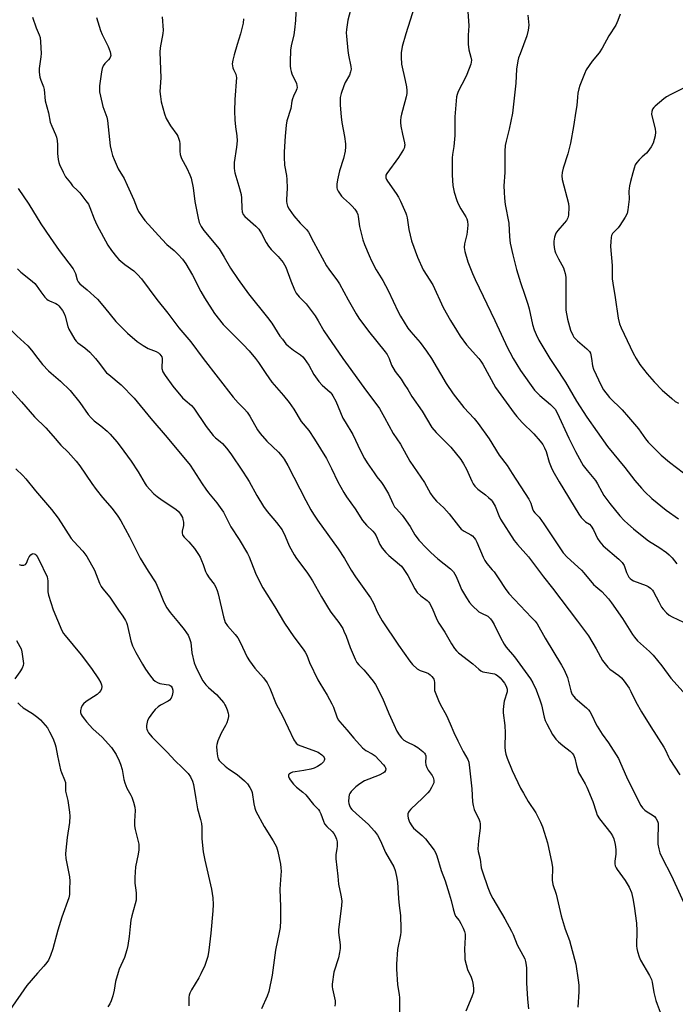
# Model space of a CAD drawing. Units: inches. Extents: x 1219771 to 1225771, y 561455 to 565455.
# Drawn here: x 1221014 to 1221278, y 563740 to 564136 of the extents above; entities that cross this region are included whole.
import ezdxf

# ---------------------------------------------------------------- set-up
doc = ezdxf.new("R2010")
doc.units = ezdxf.units.IN
doc.header["$MEASUREMENT"] = 0
doc.layers.add('Undefined', color=1, linetype='Continuous')

msp = doc.modelspace()

# ---------------------------------------------------------------- linework, layer by layer
at = {"layer": 'Undefined'}
for points, elevation in [([(1221173.27, 564141.74), (1221169.83, 564130.82), (1221168.37, 564125.62), (1221167.94, 564123.09), (1221167.93, 564121.4), (1221168.15, 564118.6), (1221169.58, 564111.94), (1221170.05, 564109.38), (1221170.21, 564107.98), (1221170.18, 564106.68), (1221169.97, 564105.31), (1221169.5, 564103.42), (1221168.04, 564098.39), (1221167.81, 564097.25), (1221167.69, 564095.83), (1221167.7, 564094.97), (1221167.89, 564093.52), (1221168.46, 564090.31), (1221169.28, 564086.81), (1221169.39, 564085.95), (1221169.37, 564085.44), (1221169.24, 564084.97), (1221168.88, 564084.19), (1221166.86, 564080.95), (1221162.17, 564074.51), (1221161.85, 564073.76), (1221161.77, 564073.28), (1221161.79, 564072.8), (1221162.03, 564072.11), (1221162.45, 564071.39), (1221165.9, 564066.49), (1221166.87, 564064.99), (1221167.66, 564063.4), (1221169.83, 564058.54), (1221170.14, 564057.71), (1221170.44, 564056.58), (1221171.09, 564051.88), (1221172.14, 564047.36), (1221174.56, 564040.77), (1221176.83, 564035.73), (1221180.66, 564029.65), (1221184.9, 564020.45), (1221187.8, 564015.24), (1221190.21, 564011.32), (1221191.77, 564008.93), (1221194.3, 564005.5), (1221199.22, 564000)], 530), ([(1221194.8, 564139.79), (1221195.27, 564133.98), (1221194.99, 564130.16), (1221194.99, 564126.62), (1221195.16, 564124.28), (1221196.08, 564121.36), (1221196.27, 564120.12), (1221196.19, 564119.37), (1221195.96, 564118.54), (1221194.38, 564114.41), (1221193.8, 564113.12), (1221190.94, 564107.46), (1221190.51, 564106.37), (1221190.29, 564105.37), (1221189.58, 564097.27), (1221189.57, 564089.84), (1221189.12, 564085.43), (1221188.59, 564082.16), (1221188.45, 564080.76), (1221188.52, 564073.8), (1221188.79, 564069.6), (1221189.36, 564067), (1221190.34, 564063.56), (1221190.94, 564062.27), (1221192.02, 564060.25), (1221194.01, 564057.03), (1221194.35, 564056.29), (1221194.61, 564055.27), (1221194.76, 564053.64), (1221194.58, 564051.05), (1221194.36, 564049.9), (1221193.43, 564046.17), (1221193.28, 564044.73), (1221193.58, 564043.04), (1221194.83, 564038.9), (1221196.72, 564034.27), (1221197.79, 564031.86), (1221205.68, 564015.34), (1221210.77, 564004.33), (1221211.7, 564002.49), (1221213.1, 564000)], 528), ([(1221218.99, 564138.33), (1221219.33, 564134.28), (1221219.08, 564132.26), (1221218.61, 564129.98), (1221215.83, 564122.71), (1221215.25, 564121.04), (1221214.96, 564119.93), (1221214.46, 564116.58), (1221214.09, 564110.82), (1221212.78, 564098.77), (1221211.41, 564092.33), (1221210.19, 564087.47), (1221209.86, 564085.79), (1221209.75, 564083.54), (1221209.7, 564074.93), (1221209.33, 564069.56), (1221209.37, 564066.92), (1221209.56, 564064.62), (1221209.89, 564062.04), (1221211.25, 564054.43), (1221211.54, 564048.96), (1221211.81, 564046.4), (1221212.87, 564041.78), (1221214.36, 564035.76), (1221215.95, 564030.62), (1221217.8, 564025.53), (1221218.94, 564021.89), (1221219.44, 564019.94), (1221220.83, 564013.61), (1221221.48, 564011.55), (1221222.28, 564009.7), (1221223.44, 564007.35), (1221226.17, 564002.63), (1221227.83, 564000)], 526), ([(1221256.14, 564138.63), (1221255.25, 564136.17), (1221254.36, 564134.18), (1221251.63, 564129.89), (1221248.96, 564125.03), (1221247.66, 564123.07), (1221244.93, 564119.8), (1221242.51, 564116.27), (1221241.75, 564114.67), (1221239.89, 564109.95), (1221239.44, 564108.55), (1221239.11, 564106.88), (1221238.9, 564105.29), (1221238.66, 564101.93), (1221238.33, 564099.57), (1221237.38, 564093.4), (1221236.1, 564086.77), (1221235.03, 564082.46), (1221233.17, 564076.61), (1221232.74, 564074.9), (1221232.65, 564073.49), (1221232.83, 564072.06), (1221235.37, 564062.36), (1221235.47, 564060.9), (1221235.35, 564057.69), (1221235.13, 564056.58), (1221234.56, 564055.58), (1221233.64, 564054.43), (1221231.08, 564051.59), (1221230.28, 564050.41), (1221229.74, 564048.85), (1221229.39, 564047.22), (1221229.39, 564046.11), (1221229.57, 564044.72), (1221229.85, 564043.34), (1221230.13, 564042.53), (1221231.28, 564040.17), (1221233.26, 564036.56), (1221233.66, 564035.5), (1221233.98, 564034.16), (1221234.22, 564032.8), (1221234.3, 564031.64), (1221234.25, 564021.12), (1221234.31, 564019.41), (1221234.88, 564015.83), (1221236.18, 564011.45), (1221237.1, 564009.31), (1221237.54, 564008.56), (1221237.99, 564008), (1221238.99, 564007.04), (1221242.78, 564003.92), (1221243.86, 564002.77), (1221244.19, 564002.09), (1221244.39, 564001.46), (1221244.62, 564000)], 524), ([(1221019.52, 564137.45), (1221020.98, 564133.21), (1221022.2, 564130.32), (1221022.55, 564129.21), (1221022.76, 564127.5), (1221022.99, 564122.88), (1221022.87, 564121.48), (1221022.19, 564116.83), (1221022.24, 564115.37), (1221022.48, 564113.32), (1221022.83, 564112.03), (1221023.92, 564109.4), (1221024.25, 564108.33), (1221024.59, 564103.81), (1221025.97, 564098.88), (1221026.69, 564095.22), (1221027.27, 564093.57), (1221028.82, 564090.16), (1221029.19, 564089.1), (1221029.43, 564087.72), (1221029.61, 564086.03), (1221029.53, 564082.5), (1221029.86, 564080.15), (1221030.12, 564078.99), (1221030.4, 564078.17), (1221031.87, 564074.98), (1221032.86, 564073.21), (1221034.75, 564070.67), (1221035.68, 564069.58), (1221037.79, 564067.56), (1221038.57, 564066.71), (1221041.04, 564063.53), (1221042.03, 564062.13), (1221042.64, 564060.83), (1221044.34, 564056.2), (1221045.36, 564053.85), (1221049.85, 564045.66), (1221051.34, 564043.48), (1221053.29, 564040.93), (1221054.26, 564039.86), (1221056.72, 564037.86), (1221060.25, 564035.27), (1221061.75, 564033.83), (1221063.36, 564032.08), (1221069.55, 564023.68), (1221073.97, 564018.17), (1221078.46, 564012.28), (1221083.24, 564006.68), (1221088.25, 564000)], 542), ([(1221045.33, 564137.36), (1221046.85, 564132.06), (1221047.51, 564130.43), (1221049.99, 564125.66), (1221050.77, 564123.45), (1221051.02, 564122.08), (1221050.94, 564121.59), (1221050.63, 564120.94), (1221050.17, 564120.34), (1221048.58, 564118.79), (1221048.02, 564117.86), (1221047.62, 564116.83), (1221047.33, 564115.39), (1221046.55, 564109.84), (1221046.45, 564108.46), (1221046.51, 564107.37), (1221046.83, 564105.68), (1221047.81, 564101.48), (1221049.43, 564097.13), (1221049.78, 564095.87), (1221050.84, 564085.58), (1221051.15, 564083.91), (1221051.73, 564081.77), (1221052.37, 564080.15), (1221054.07, 564076.41), (1221056.36, 564072.46), (1221057.69, 564069.86), (1221060.28, 564063.85), (1221061.6, 564060.42), (1221062.21, 564059.2), (1221063.67, 564056.98), (1221064.73, 564055.58), (1221071.68, 564047.96), (1221073.65, 564045.95), (1221076.54, 564043.44), (1221078.23, 564041.87), (1221079.98, 564040), (1221081.28, 564038.15), (1221083.88, 564033.6), (1221087.34, 564026.91), (1221088.72, 564024.41), (1221092.74, 564018.11), (1221096.33, 564013.71), (1221104.4, 564005.64), (1221106.76, 564003.09), (1221109.32, 564000)], 540), ([(1221281.42, 564108.75), (1221276.49, 564106.36), (1221274.86, 564105.39), (1221273.74, 564104.54), (1221270.3, 564101.66), (1221269.67, 564101.05), (1221269.18, 564100.38), (1221268.84, 564099.43), (1221268.8, 564098.36), (1221269.02, 564097.19), (1221270.17, 564092.54), (1221270.37, 564091.09), (1221270.17, 564089.64), (1221269.41, 564086.77), (1221268.68, 564085.21), (1221267.32, 564083.3), (1221266.73, 564082.67), (1221265.04, 564081.25), (1221263.77, 564080.01), (1221262.8, 564078.92), (1221262.23, 564077.96), (1221261.75, 564076.68), (1221261.19, 564074.79), (1221260.24, 564071.22), (1221259.89, 564069.49), (1221259.64, 564067.43), (1221259.73, 564064.2), (1221259.69, 564063.02), (1221259.29, 564059.81), (1221258.96, 564058.4), (1221258.18, 564056.9), (1221256.01, 564053.53), (1221255.28, 564052.63), (1221253.06, 564050.29), (1221252.67, 564049.57), (1221252.47, 564048.77), (1221252.33, 564047.08), (1221252.28, 564045.08), (1221252.89, 564037.46), (1221252.86, 564033.46), (1221252.93, 564032.04), (1221253.16, 564030.31), (1221254.17, 564024.49), (1221255.33, 564016.24), (1221255.89, 564013.92), (1221256.48, 564012.33), (1221261.37, 564002.1), (1221262.52, 564000)], 522), ([(1221013.75, 564068.48), (1221018.06, 564062.17), (1221022.91, 564054.2), (1221026.59, 564048.75), (1221030.31, 564043.47), (1221035.95, 564036.05), (1221036.84, 564034.21), (1221037.52, 564031.67), (1221037.94, 564030.84), (1221038.64, 564030.06), (1221041.53, 564027.65), (1221045.7, 564023.89), (1221048.56, 564020.51), (1221053.07, 564014.82), (1221057.78, 564010.12), (1221061.71, 564006.77), (1221064.06, 564005.17), (1221066.03, 564004.03), (1221069.26, 564002.8), (1221070.27, 564002.24), (1221070.79, 564001.78), (1221071.25, 564001.19), (1221071.55, 564000.62), (1221071.72, 564000)], 544), ([(1221013.46, 564036.1), (1221014.81, 564034.72), (1221019.37, 564031.13), (1221020.47, 564030.16), (1221021.02, 564029.49), (1221022.83, 564026.78), (1221024.54, 564024.7), (1221025.35, 564023.84), (1221025.81, 564023.49), (1221026.31, 564023.22), (1221028.94, 564022.18), (1221029.59, 564021.73), (1221030.17, 564021.15), (1221031.54, 564019.3), (1221032.28, 564018.08), (1221032.67, 564017.03), (1221033.79, 564012.88), (1221034.17, 564011.76), (1221035.02, 564010.19), (1221036.61, 564007.66), (1221037.12, 564007), (1221037.79, 564006.32), (1221040.6, 564004.22), (1221042.63, 564002.5), (1221044.84, 564000)], 546), ([(1221000, 564028.16), (1221005.23, 564020.41), (1221005.85, 564019.19), (1221007.09, 564016.08), (1221008.08, 564014.31), (1221008.85, 564013.44), (1221013.21, 564009.15), (1221017.6, 564005.12), (1221019.09, 564003.33), (1221021.66, 564000)], 548), ([(1221021.66, 564000), (1221023.51, 563997.58), (1221025.94, 563995.03), (1221027, 563994.03), (1221030.73, 563990.84), (1221034.66, 563987.1), (1221038.57, 563982.18), (1221041.97, 563977.39), (1221043.1, 563976.04), (1221044.39, 563974.83), (1221046.99, 563972.87), (1221049.57, 563970.68), (1221050.78, 563969.44), (1221053.51, 563966.4), (1221054.86, 563964.68), (1221059.23, 563958.63), (1221062, 563954.29), (1221064.83, 563949.55), (1221065.48, 563948.67), (1221066.8, 563947.17), (1221068.38, 563945.51), (1221069.67, 563944.4), (1221071.72, 563942.86), (1221077.17, 563939.26), (1221078.26, 563938.31), (1221079.14, 563937.27), (1221079.88, 563935.89), (1221080.11, 563935.13), (1221080.28, 563934.04), (1221080.27, 563932.73), (1221079.73, 563930.43), (1221079.72, 563929.64), (1221079.85, 563929.14), (1221080.09, 563928.68), (1221080.59, 563928.03), (1221082.42, 563926.09), (1221084.69, 563923.45), (1221086.41, 563921.01), (1221087, 563919.99), (1221087.6, 563918.66), (1221088.24, 563917.03), (1221089.24, 563914.12), (1221089.69, 563913.1), (1221090.62, 563911.67), (1221092.62, 563909.08), (1221093.21, 563908.08), (1221093.85, 563906.49), (1221094.3, 563905.12), (1221096.39, 563895.88), (1221096.76, 563894.54), (1221097.14, 563893.66), (1221098.07, 563892.25), (1221101.08, 563888.79), (1221102.13, 563887.4), (1221103.07, 563885.66), (1221106, 563879.64), (1221106.86, 563878.14), (1221109.09, 563875.17), (1221112.48, 563871.35), (1221113.98, 563869.27), (1221115.04, 563867.17), (1221117.65, 563860.68), (1221120.23, 563856.05), (1221124.77, 563846.34), (1221125.71, 563845.06), (1221126.52, 563844.38), (1221127.58, 563843.9), (1221132.34, 563842.23), (1221134.52, 563841.34), (1221135.99, 563840.34), (1221136.6, 563839.74), (1221136.9, 563839.3), (1221137.03, 563838.88), (1221137.05, 563838.45), (1221136.93, 563838.01), (1221136.68, 563837.56), (1221135.77, 563836.57), (1221134.28, 563835.63), (1221132.95, 563835), (1221131.57, 563834.58), (1221128.71, 563834.01), (1221125.25, 563833.53), (1221124.15, 563833.27), (1221123.45, 563832.96), (1221122.88, 563832.54), (1221122.66, 563832.21), (1221122.59, 563831.64), (1221122.81, 563830.96), (1221123.2, 563830.28), (1221124.6, 563828.54), (1221125.8, 563827.33), (1221128.3, 563825.29), (1221129.52, 563824.17), (1221132.71, 563820.37), (1221134.62, 563818.26), (1221135.08, 563817.58), (1221135.59, 563816.57), (1221136.63, 563813.59), (1221137.14, 563812.55), (1221138.04, 563811.39), (1221140.13, 563809.42), (1221140.89, 563808.58), (1221141.44, 563807.64), (1221141.97, 563806.37), (1221142.19, 563805.28), (1221142.2, 563803.54), (1221142.07, 563802.39), (1221141.61, 563800.14), (1221141.61, 563798.41), (1221142.41, 563791.44), (1221142.67, 563788.22), (1221143.67, 563783.83), (1221144.02, 563781.55), (1221143.9, 563779.51), (1221142.76, 563769.93), (1221142.79, 563768.77), (1221143.35, 563763.81), (1221143.42, 563762.36), (1221143.19, 563760.69), (1221142.71, 563758.49), (1221140.91, 563752.82), (1221140.19, 563747.98), (1221140.15, 563746.84), (1221140.25, 563745.99), (1221141.34, 563741.17), (1221141.4, 563740.1), (1221141.31, 563739.06)], 548), ([(1221044.84, 564000), (1221046.51, 563997.98), (1221048.34, 563995.42), (1221049.37, 563994.2), (1221050.2, 563993.46), (1221055.26, 563989.39), (1221060.51, 563983.94), (1221067.11, 563975.75), (1221073.79, 563968.17), (1221083.05, 563957), (1221087.78, 563949.5), (1221089.27, 563947.3), (1221090.33, 563945.9), (1221093.69, 563941.87), (1221096.44, 563938.01), (1221099.34, 563932.11), (1221102.78, 563927.06), (1221106.09, 563921.37), (1221106.7, 563920.04), (1221109.35, 563913.56), (1221111.2, 563909.66), (1221112.32, 563907.6), (1221117.13, 563899.88), (1221120.97, 563893.41), (1221124.79, 563887.87), (1221128.48, 563882.93), (1221129.3, 563881.72), (1221129.93, 563880.46), (1221131.09, 563877.5), (1221134.45, 563870.47), (1221135.19, 563869.17), (1221138.22, 563864.37), (1221140.11, 563860.83), (1221140.69, 563859.51), (1221142.04, 563855.69), (1221142.65, 563854.48), (1221143.29, 563853.62), (1221146.09, 563850.44), (1221148.94, 563846.98), (1221152.42, 563843.15), (1221153.03, 563842.56), (1221153.71, 563842.05), (1221156.35, 563840.78), (1221157.55, 563839.95), (1221160.87, 563836.24), (1221161.38, 563835.56), (1221161.63, 563835.09), (1221161.74, 563834.63), (1221161.63, 563833.94), (1221161.3, 563833.34), (1221160.91, 563833), (1221159.12, 563832.14), (1221153.21, 563829.85), (1221151.32, 563828.65), (1221149.75, 563827.4), (1221147.88, 563825.58), (1221147.23, 563824.68), (1221147.03, 563824.15), (1221146.86, 563823.3), (1221146.73, 563821.56), (1221146.85, 563820.73), (1221147.12, 563819.97), (1221147.61, 563819.01), (1221148.09, 563818.34), (1221149.95, 563816.53), (1221154.65, 563812.42), (1221157.25, 563809.52), (1221158.46, 563807.91), (1221159.68, 563805.74), (1221161.65, 563800.96), (1221165.04, 563795.14), (1221165.5, 563793.78), (1221166.08, 563791.26), (1221166.49, 563789), (1221166.85, 563782.47), (1221167.12, 563779.66), (1221167.65, 563775.55), (1221167.82, 563770.35), (1221167.81, 563768.9), (1221167.69, 563767.79), (1221166.48, 563761.89), (1221166.05, 563755.97), (1221166.12, 563753.94), (1221166.52, 563747.86), (1221167.18, 563743.69), (1221167.28, 563742.54), (1221167.25, 563735.78)], 546), ([(1221071.72, 564000), (1221071.74, 563999.04), (1221071.54, 563996.69), (1221071.6, 563995.89), (1221072.01, 563994.64), (1221072.93, 563993.16), (1221076.04, 563988.89), (1221079.96, 563984.18), (1221080.95, 563983.14), (1221083.48, 563981.01), (1221084.47, 563979.96), (1221089.41, 563972.62), (1221092.26, 563969.01), (1221093.23, 563967.96), (1221095.1, 563966.51), (1221095.96, 563965.73), (1221097.64, 563963.79), (1221099.43, 563961.53), (1221104.11, 563954.65), (1221105.86, 563951.92), (1221106.76, 563950.41), (1221109.78, 563944.8), (1221112.53, 563940.41), (1221114.04, 563938.36), (1221117.83, 563933.93), (1221119.98, 563930.99), (1221121.25, 563928.46), (1221122.85, 563924.49), (1221124.86, 563920.88), (1221125.86, 563919.41), (1221129.97, 563913.92), (1221131.11, 563912.28), (1221132.3, 563910.37), (1221135.87, 563903.94), (1221138.65, 563899.23), (1221139.64, 563897.8), (1221142.81, 563893.61), (1221144.42, 563891.22), (1221144.94, 563890.2), (1221145.8, 563888.09), (1221147.36, 563883.51), (1221149.45, 563878.88), (1221150.13, 563877.56), (1221150.91, 563876.54), (1221152.98, 563874.51), (1221153.75, 563873.65), (1221156.64, 563870.05), (1221157.61, 563868.62), (1221160.45, 563863.17), (1221163.03, 563856.92), (1221164.95, 563852.52), (1221166.26, 563849.85), (1221167.15, 563848.31), (1221168.04, 563847.23), (1221169.07, 563846.28), (1221170.26, 563845.58), (1221173.36, 563844.08), (1221174.65, 563843.32), (1221176.73, 563841.65), (1221177.33, 563841.03), (1221177.62, 563840.58), (1221177.89, 563839.87), (1221177.96, 563839.37), (1221177.79, 563837.41), (1221177.95, 563836.34), (1221178.35, 563835.26), (1221178.85, 563834.2), (1221180.44, 563831.93), (1221180.83, 563831.23), (1221181.08, 563830.13), (1221181.05, 563829.01), (1221180.77, 563828.22), (1221180.23, 563827.21), (1221179.45, 563825.98), (1221178.74, 563825.07), (1221176.51, 563822.81), (1221171.87, 563818.48), (1221171.14, 563817.66), (1221170.89, 563817.22), (1221170.69, 563816.52), (1221170.69, 563815.68), (1221170.83, 563814.82), (1221171.31, 563813.13), (1221172.19, 563811.69), (1221172.96, 563810.84), (1221176.44, 563807.87), (1221177.82, 563806.47), (1221181.2, 563801.97), (1221181.78, 563800.96), (1221182.38, 563799.63), (1221184.12, 563793.66), (1221185.67, 563789.61), (1221187.34, 563784.37), (1221188.14, 563781.58), (1221188.87, 563778.27), (1221189.42, 563776.39), (1221189.9, 563775.38), (1221191.28, 563773.54), (1221192.04, 563772.31), (1221192.99, 563770.46), (1221193.45, 563769.19), (1221193.67, 563768.06), (1221193.78, 563766.93), (1221193.52, 563762.1), (1221193.54, 563759.24), (1221193.66, 563757.81), (1221194.11, 563755.82), (1221194.66, 563753.85), (1221196.14, 563750.78), (1221196.6, 563749.56), (1221196.84, 563748.4), (1221197.13, 563746.34), (1221197.15, 563745.51), (1221197.06, 563744.75), (1221196.44, 563742.83), (1221193.97, 563737.1)], 544), ([(1221088.25, 564000), (1221100.35, 563984.36), (1221102.29, 563982.12), (1221104.88, 563979.56), (1221105.91, 563978.33), (1221107, 563976.69), (1221110.11, 563971.23), (1221111.15, 563969.79), (1221113.86, 563966.63), (1221118.52, 563962.25), (1221120.03, 563960.54), (1221120.9, 563959.42), (1221122.31, 563956.93), (1221129.64, 563942.73), (1221131.61, 563939.06), (1221132.64, 563937.32), (1221134.27, 563934.9), (1221142.62, 563923.31), (1221145.11, 563919.39), (1221147.85, 563914.69), (1221149.57, 563911.98), (1221155.64, 563903.58), (1221156.88, 563901.4), (1221158.28, 563897.97), (1221160.32, 563894.3), (1221166.91, 563884.54), (1221171.43, 563878.02), (1221172.52, 563876.66), (1221174.42, 563875.01), (1221175.59, 563874.31), (1221178, 563873.54), (1221178.98, 563873.08), (1221179.66, 563872.55), (1221180.26, 563871.93), (1221180.79, 563871.26), (1221181.06, 563870.77), (1221181.21, 563870.29), (1221181.32, 563869.52), (1221181.32, 563867.07), (1221181.42, 563866.26), (1221181.86, 563864.91), (1221182.93, 563862.26), (1221183.67, 563860.7), (1221186.27, 563856.1), (1221187.73, 563852.87), (1221189.21, 563849.3), (1221190.78, 563845.93), (1221192.99, 563841.62), (1221194.79, 563838.48), (1221195.22, 563837.36), (1221195.54, 563835.08), (1221196.35, 563826.59), (1221196.72, 563821.37), (1221196.9, 563819.89), (1221197.41, 563818.32), (1221199.36, 563814.12), (1221199.61, 563813.31), (1221199.75, 563812.46), (1221199.81, 563811.61), (1221199.77, 563810.75), (1221199.06, 563805.62), (1221198.8, 563802.47), (1221198.95, 563801.35), (1221199.73, 563798.29), (1221200.23, 563794.83), (1221200.68, 563793.17), (1221202.87, 563786.86), (1221203.96, 563784.2), (1221204.92, 563782.38), (1221209.65, 563774.19), (1221212.42, 563769.25), (1221213, 563768.01), (1221214.66, 563763.73), (1221217, 563759.68), (1221217.74, 563758.12), (1221218.08, 563757.01), (1221218.32, 563755.54), (1221218.43, 563754.34), (1221218.43, 563748.35), (1221218.5, 563746.28), (1221218.79, 563741.92), (1221219.2, 563737.95)], 542), ([(1221109.32, 564000), (1221110.52, 563998.39), (1221113.44, 563993.91), (1221115.93, 563990.39), (1221120.59, 563985.06), (1221122.89, 563982.22), (1221124.7, 563979.61), (1221127.71, 563974.65), (1221130.72, 563970.92), (1221133.09, 563967.47), (1221137.87, 563959.64), (1221139.93, 563955.65), (1221142.51, 563950.28), (1221144.85, 563945.97), (1221145.93, 563944.31), (1221149.5, 563939.36), (1221152.38, 563934.77), (1221153.95, 563932.83), (1221156.51, 563930.47), (1221157.28, 563929.62), (1221157.93, 563928.5), (1221159.43, 563924.98), (1221160.36, 563923.58), (1221161.75, 563921.81), (1221162.94, 563920.65), (1221167.25, 563917.05), (1221168.05, 563916.27), (1221168.75, 563915.42), (1221170.59, 563912.51), (1221173.47, 563907.19), (1221174.4, 563905.76), (1221175.82, 563904.39), (1221178.47, 563902.44), (1221179.09, 563901.84), (1221179.43, 563901.39), (1221180.42, 563899.38), (1221182.27, 563894.8), (1221183.14, 563893.39), (1221185.61, 563889.72), (1221188.17, 563885.04), (1221189.5, 563883.11), (1221190.25, 563882.21), (1221191.06, 563881.42), (1221196.79, 563876.98), (1221199.2, 563874.77), (1221200.08, 563874.11), (1221200.83, 563873.77), (1221201.65, 563873.56), (1221205.53, 563872.9), (1221206.04, 563872.72), (1221206.73, 563872.29), (1221207.78, 563871.37), (1221208.55, 563870.53), (1221209.55, 563869.18), (1221210.23, 563868.01), (1221210.58, 563866.76), (1221210.58, 563865.72), (1221209.47, 563861.89), (1221209.11, 563859.87), (1221208.97, 563858.42), (1221209.04, 563857.27), (1221209.69, 563852.07), (1221209.81, 563849.12), (1221209.77, 563843.35), (1221209.9, 563841.94), (1221210.16, 563840.57), (1221210.69, 563838.91), (1221212.62, 563833.95), (1221216.07, 563826.92), (1221217.17, 563824.82), (1221219.08, 563821.54), (1221222.15, 563816.94), (1221224.02, 563813.26), (1221224.81, 563811.35), (1221226.82, 563804.9), (1221228.67, 563796.66), (1221228.86, 563794.92), (1221228.82, 563789.8), (1221229.04, 563788.06), (1221230.32, 563784.22), (1221232.44, 563775.46), (1221234.05, 563770.13), (1221235.75, 563765.49), (1221238.29, 563756.03), (1221239.29, 563749.61), (1221239.52, 563747.58), (1221239.49, 563744.84), (1221239.16, 563738.72)], 540), ([(1221128.95, 564000), (1221130.77, 563997.33), (1221132.86, 563993.54), (1221134.84, 563990.68), (1221136.2, 563989.21), (1221139.39, 563986.42), (1221140.06, 563985.63), (1221140.51, 563984.98), (1221141.61, 563982.81), (1221144.46, 563975.96), (1221145.36, 563974.42), (1221148.54, 563969.41), (1221151.62, 563962.75), (1221153.22, 563959.72), (1221154.25, 563958), (1221157.05, 563953.92), (1221158.23, 563952.26), (1221160.01, 563949.99), (1221160.8, 563948.81), (1221162.82, 563945.39), (1221164.64, 563941.52), (1221165.33, 563940.28), (1221166.06, 563939.38), (1221168.39, 563936.86), (1221169.1, 563935.96), (1221171.54, 563932.25), (1221173.49, 563928.89), (1221174.37, 563927.69), (1221175.14, 563926.79), (1221178.2, 563923.52), (1221179.92, 563921.87), (1221182.79, 563919.3), (1221187.88, 563915.23), (1221189.05, 563914.04), (1221190.13, 563912.22), (1221191.69, 563908.28), (1221192.3, 563906.98), (1221194.27, 563903.52), (1221195.44, 563901.68), (1221196.51, 563900.43), (1221199.3, 563897.97), (1221200.25, 563897.34), (1221202.81, 563896.11), (1221203.39, 563895.68), (1221203.92, 563895.12), (1221204.55, 563894.22), (1221205.39, 563892.78), (1221207.96, 563887.53), (1221209.45, 563884.87), (1221210.3, 563883.74), (1221213.62, 563879.82), (1221220, 563870.93), (1221220.93, 563869.32), (1221222.28, 563866.54), (1221223.86, 563862.43), (1221224.49, 563860.46), (1221225.5, 563855.52), (1221225.94, 563854.15), (1221226.55, 563852.84), (1221228.95, 563848.51), (1221230.26, 563846.65), (1221231.27, 563845.6), (1221233.02, 563844.03), (1221236.03, 563841.8), (1221236.81, 563841.02), (1221237.29, 563840.34), (1221237.84, 563839), (1221238.54, 563836.03), (1221239.41, 563833.26), (1221240.13, 563831.82), (1221242.1, 563828.63), (1221242.75, 563827.3), (1221245.14, 563821.52), (1221246.44, 563817.3), (1221246.94, 563816.02), (1221247.86, 563814.52), (1221250.41, 563811.33), (1221252.39, 563808.7), (1221253.01, 563807.71), (1221253.58, 563806.42), (1221254.16, 563804.22), (1221254.43, 563802.25), (1221254.41, 563800.28), (1221254.02, 563797.45), (1221254.05, 563796.38), (1221254.19, 563795.6), (1221254.52, 563794.84), (1221254.96, 563794.12), (1221258.11, 563789.64), (1221259.75, 563786.99), (1221260.67, 563784.8), (1221261.22, 563782.51), (1221261.81, 563779.35), (1221262.72, 563772.49), (1221262.82, 563769.43), (1221262.75, 563763.4), (1221262.82, 563762.27), (1221263.06, 563761.15), (1221263.78, 563758.96), (1221264.34, 563757.62), (1221268, 563751.42), (1221268.76, 563749.82), (1221269.04, 563748.69), (1221269.69, 563744.61), (1221270.54, 563741.3), (1221270.98, 563739.94), (1221272.66, 563735.59)], 538), ([(1221144.5, 564000), (1221146.58, 563997), (1221152.91, 563988.26), (1221159.2, 563979.82), (1221161.26, 563976.24), (1221164.7, 563969.75), (1221167.7, 563965.44), (1221171.48, 563958.63), (1221177.35, 563950.07), (1221179.83, 563945.58), (1221180.66, 563944.3), (1221182.14, 563942.56), (1221185.09, 563939.76), (1221187.32, 563937.41), (1221191.08, 563932.55), (1221192.18, 563931.27), (1221193.29, 563930.42), (1221196.07, 563928.96), (1221196.68, 563928.48), (1221197.4, 563927.73), (1221197.87, 563927.03), (1221198.39, 563925.97), (1221200.94, 563919.93), (1221201.59, 563918.63), (1221202.49, 563917.34), (1221204.65, 563914.9), (1221205.36, 563913.99), (1221207.31, 563911.16), (1221209.8, 563907.28), (1221211.35, 563905.36), (1221220.47, 563895.65), (1221221.86, 563894.12), (1221222.67, 563893.1), (1221226, 563887.38), (1221232.57, 563876.39), (1221233.56, 563874.6), (1221234.94, 563871.47), (1221235.4, 563869.84), (1221236.22, 563866.14), (1221236.5, 563865.35), (1221236.88, 563864.63), (1221237.5, 563863.75), (1221238.06, 563863.15), (1221242.55, 563859.22), (1221243.36, 563858.41), (1221243.87, 563857.74), (1221244.85, 563856.02), (1221246.3, 563852.82), (1221246.85, 563851.8), (1221248.92, 563848.69), (1221251.42, 563845.18), (1221255.41, 563838.78), (1221256.29, 563837.02), (1221258.71, 563831.48), (1221263.5, 563821.69), (1221264.5, 563819.88), (1221265.17, 563818.91), (1221266.01, 563818.09), (1221266.98, 563817.39), (1221269.01, 563816.11), (1221269.91, 563815.41), (1221270.45, 563814.77), (1221271.12, 563813.53), (1221271.39, 563812.73), (1221271.48, 563811.88), (1221271.32, 563806.65), (1221271.36, 563804.34), (1221271.69, 563802.41), (1221272.13, 563800.83), (1221272.86, 563799.12), (1221276.78, 563791.64), (1221283.75, 563776.33)], 536), ([(1221163.19, 564000), (1221164.13, 563997.28), (1221165.48, 563994.67), (1221167.9, 563991.6), (1221169.23, 563989.67), (1221170.66, 563987.44), (1221172.28, 563984.64), (1221176.42, 563978.72), (1221180.36, 563972.17), (1221182.02, 563970.14), (1221185.18, 563967.13), (1221187.94, 563964.3), (1221191.95, 563959.24), (1221193.03, 563957.59), (1221194.3, 563955.4), (1221196.38, 563950.54), (1221196.94, 563949.52), (1221197.62, 563948.56), (1221198.86, 563947.33), (1221201.89, 563945.08), (1221203.17, 563944.02), (1221204.15, 563943.09), (1221204.67, 563942.44), (1221205.79, 563940.47), (1221207.23, 563936.7), (1221207.93, 563935.24), (1221213.47, 563926.59), (1221214.75, 563925.04), (1221219.22, 563920.11), (1221225.27, 563912.02), (1221228.92, 563907.51), (1221239.02, 563894.18), (1221243.34, 563888.21), (1221246.42, 563883.08), (1221249.05, 563878.38), (1221250.07, 563876.93), (1221251.2, 563875.57), (1221252.02, 563874.76), (1221255.66, 563872.24), (1221256.72, 563871.37), (1221257.82, 563870.02), (1221259.81, 563867.11), (1221260.49, 563865.85), (1221262.46, 563861.7), (1221264.69, 563857.58), (1221268.43, 563851.53), (1221273.69, 563843.46), (1221274.41, 563842.18), (1221275.58, 563839.49), (1221276.12, 563838.45), (1221280.2, 563832.26)], 534), ([(1221180.11, 564000), (1221186.12, 563989.96), (1221188.96, 563985.68), (1221193.22, 563980.18), (1221197.35, 563975.75), (1221199.02, 563973.77), (1221203.37, 563967.59), (1221207.42, 563961.04), (1221210.61, 563956.93), (1221212.61, 563953.58), (1221219.34, 563943.27), (1221220.12, 563941.72), (1221220.83, 563939.4), (1221221.28, 563938.52), (1221221.79, 563937.86), (1221223.49, 563936), (1221225.44, 563933.41), (1221233.18, 563921.64), (1221234.74, 563919.91), (1221240.53, 563914.72), (1221241.57, 563913.58), (1221245.47, 563908.9), (1221246.31, 563908.1), (1221248.76, 563906.08), (1221251.45, 563903.19), (1221252.7, 563901.58), (1221257.1, 563895.27), (1221261.14, 563888.76), (1221261.9, 563887.66), (1221263.18, 563886.27), (1221268.02, 563881.89), (1221269.45, 563880.43), (1221272.94, 563876.23), (1221276.53, 563871.26), (1221281.45, 563865.66)], 532), ([(1221199.22, 564000), (1221200.02, 563998.91), (1221200.81, 563997.63), (1221205.97, 563988.32), (1221213.45, 563977.94), (1221214.54, 563976.58), (1221216.67, 563974.24), (1221221.43, 563969.66), (1221223.92, 563966.72), (1221224.99, 563965.31), (1221225.66, 563964.05), (1221226.34, 563962.47), (1221227.56, 563958.24), (1221228.31, 563956.22), (1221229.09, 563954.66), (1221231.52, 563950.29), (1221239.47, 563937.2), (1221240.47, 563935.89), (1221241.61, 563934.7), (1221242.24, 563934.2), (1221243.76, 563933.21), (1221244.49, 563932.49), (1221245.38, 563930.98), (1221247.02, 563927.5), (1221247.99, 563926.07), (1221249.35, 563924.57), (1221255.58, 563919.14), (1221257.01, 563917.73), (1221257.72, 563916.53), (1221258.76, 563913.73), (1221259.24, 563912.68), (1221259.67, 563911.94), (1221260.19, 563911.34), (1221260.79, 563910.86), (1221261.49, 563910.47), (1221266.62, 563908.52), (1221267.41, 563908.13), (1221268.33, 563907.47), (1221269.14, 563906.69), (1221269.62, 563906.01), (1221271.65, 563901.93), (1221272.8, 563899.86), (1221273.5, 563898.98), (1221274.85, 563897.56), (1221275.89, 563896.63), (1221277.07, 563895.88), (1221281.62, 563893.78)], 530), ([(1221213.1, 564000), (1221216.07, 563995.11), (1221221.66, 563987.26), (1221223.85, 563985.01), (1221228.14, 563981.42), (1221229.2, 563980.38), (1221229.93, 563979.51), (1221230.72, 563978.11), (1221235.47, 563967.94), (1221238.11, 563962.5), (1221240.51, 563958.08), (1221241.3, 563956.89), (1221242.84, 563954.89), (1221246.26, 563950.89), (1221247.07, 563949.55), (1221248.72, 563946.21), (1221249.56, 563944.85), (1221252.01, 563941.55), (1221255.99, 563936.59), (1221257.73, 563934.72), (1221259.19, 563933.39), (1221261.56, 563931.38), (1221267.08, 563926.96), (1221267.98, 563926.31), (1221271.67, 563923.96), (1221274.78, 563921.77), (1221275.91, 563920.87), (1221277.05, 563919.62), (1221279, 563917.19)], 528), ([(1221227.83, 564000), (1221229.96, 563996.69), (1221234.19, 563990.48), (1221238.5, 563982.84), (1221242.73, 563976.33), (1221251.08, 563964.56), (1221258.05, 563956.12), (1221262.01, 563950.88), (1221264.67, 563947.68), (1221266.09, 563946.2), (1221268.86, 563943.59), (1221274.64, 563938.87), (1221279.63, 563935.33)], 526), ([(1221244.62, 564000), (1221244.96, 563997.08), (1221245.35, 563995.68), (1221248.5, 563989.08), (1221249.49, 563987.3), (1221251.91, 563984.32), (1221256.95, 563979.27), (1221259.51, 563976.4), (1221263.46, 563971.62), (1221266.33, 563967.67), (1221267.47, 563966.33), (1221272.7, 563961.05), (1221276.03, 563958.24), (1221281.62, 563953.88)], 524), ([(1221262.52, 564000), (1221264.09, 563997.62), (1221267.06, 563993.8), (1221269.83, 563990.62), (1221273.12, 563987.19), (1221276.94, 563983.83), (1221278.33, 563982.69), (1221279.57, 563981.93)], 522), ([(1221011.21, 563986.79), (1221015.11, 563982.57), (1221020.34, 563976.41), (1221024.86, 563972), (1221027.83, 563968.71), (1221030.89, 563965.05), (1221033.92, 563962.22), (1221037.06, 563958.64), (1221038.53, 563956.78), (1221043.44, 563949.57), (1221045.18, 563947.24), (1221047.7, 563943.96), (1221051.57, 563939.49), (1221053.89, 563936.5), (1221055.14, 563934.55), (1221058.56, 563928.13), (1221062.87, 563919.52), (1221066.09, 563914.31), (1221069.12, 563909.6), (1221070.76, 563905.88), (1221072.38, 563901.78), (1221073.6, 563899.48), (1221074.89, 563897.66), (1221078.34, 563893.6), (1221080.52, 563890.87), (1221081.57, 563889.47), (1221082.19, 563888.5), (1221082.77, 563887.2), (1221083.22, 563885.54), (1221083.63, 563881.34), (1221084.59, 563877.35), (1221085.22, 563875.73), (1221087.11, 563871.83), (1221088.13, 563870.09), (1221089.32, 563868.49), (1221090.35, 563867.49), (1221093.67, 563864.61), (1221096.51, 563861.22), (1221097.02, 563860.51), (1221097.41, 563859.75), (1221097.9, 563858.43), (1221098.3, 563857.08), (1221098.41, 563856.27), (1221098.38, 563855.72), (1221098.16, 563854.61), (1221097.75, 563853.24), (1221097.28, 563852.18), (1221095.53, 563849.11), (1221094.19, 563845.89), (1221093.75, 563844.53), (1221093.66, 563843.68), (1221093.77, 563841.91), (1221094.01, 563839.84), (1221094.31, 563838.74), (1221094.72, 563838.06), (1221095.25, 563837.45), (1221097.09, 563835.74), (1221098.41, 563834.73), (1221101.91, 563832.42), (1221104.83, 563829.9), (1221106.08, 563828.65), (1221107.03, 563827.19), (1221107.69, 563825.89), (1221107.97, 563825.08), (1221108.62, 563820.53), (1221109.02, 563818.78), (1221109.4, 563817.66), (1221112.73, 563811.46), (1221116.47, 563805.71), (1221117.15, 563804.47), (1221117.73, 563803.21), (1221118.27, 563801.38), (1221119.31, 563796.23), (1221119.55, 563794.8), (1221119.61, 563793.43), (1221119.56, 563791.78), (1221119.1, 563786.19), (1221119.43, 563779.11), (1221119.4, 563773.63), (1221119.23, 563770.77), (1221118.89, 563768.74), (1221117.41, 563761.65), (1221116.8, 563757.64), (1221116.02, 563751.58), (1221114.65, 563744.99), (1221113.98, 563743.13), (1221111.71, 563738.05)], 550), ([(1221012.78, 563955.59), (1221015.62, 563952.79), (1221016.81, 563951.52), (1221020.68, 563946.69), (1221027.15, 563939.09), (1221029.82, 563935.65), (1221035.11, 563927.49), (1221036.17, 563926.2), (1221039.74, 563922.32), (1221041.35, 563920.18), (1221044.44, 563914.67), (1221046.52, 563909.48), (1221047.15, 563908.18), (1221047.81, 563907.24), (1221050.62, 563903.78), (1221054.1, 563898.65), (1221055.92, 563896.11), (1221056.98, 563894.41), (1221057.33, 563893.62), (1221057.59, 563892.78), (1221059.12, 563886.19), (1221059.75, 563884.27), (1221061.15, 563881.5), (1221063.78, 563876.79), (1221064.97, 563874.88), (1221066.63, 563872.48), (1221067.51, 563871.32), (1221068.09, 563870.71), (1221068.92, 563869.99), (1221069.82, 563869.39), (1221070.84, 563869.05), (1221073.33, 563868.71), (1221074.43, 563868.46), (1221074.91, 563868.24), (1221075.31, 563867.93), (1221075.74, 563867.33), (1221076.04, 563866.39), (1221076.06, 563865.58), (1221075.8, 563864.19), (1221075.37, 563863.19), (1221074.72, 563862.39), (1221074.11, 563861.89), (1221071.12, 563860.26), (1221070.18, 563859.65), (1221068.92, 563858.52), (1221067.77, 563857.27), (1221066.47, 563855.39), (1221065.85, 563854.11), (1221065.47, 563852.09), (1221065.43, 563851.22), (1221065.5, 563850.67), (1221065.82, 563849.93), (1221066.27, 563849.22), (1221067.73, 563847.48), (1221069.81, 563845.31), (1221073.76, 563841.42), (1221076.95, 563837.95), (1221079.75, 563835.25), (1221082.15, 563832.76), (1221083.13, 563831.41), (1221083.96, 563829.68), (1221084.32, 563828.31), (1221085.23, 563822.6), (1221085.96, 563818.61), (1221087.2, 563814.3), (1221087.57, 563812.7), (1221087.68, 563811.2), (1221087.64, 563806.52), (1221088.25, 563801.3), (1221088.94, 563797.82), (1221091.59, 563786.16), (1221092.15, 563782.7), (1221092.25, 563780.02), (1221092.14, 563777.47), (1221091.3, 563768.52), (1221090.56, 563761.66), (1221090.09, 563759.13), (1221088.89, 563755.49), (1221087.32, 563752.04), (1221086.49, 563750.52), (1221083.47, 563745.6), (1221082.81, 563744.32), (1221082.56, 563743.54), (1221082.45, 563742.72), (1221082.42, 563739.22)], 552), ([(1221014.21, 563916.94), (1221014.98, 563916.75), (1221016.01, 563916.74), (1221016.64, 563916.98), (1221017.06, 563917.5), (1221017.73, 563919.27), (1221018.12, 563920.01), (1221018.81, 563920.87), (1221019.39, 563921.31), (1221019.83, 563921.38), (1221020.53, 563921.12), (1221020.97, 563920.79), (1221021.46, 563920.19), (1221022.13, 563919.01), (1221025.4, 563912.05), (1221025.59, 563911.25), (1221025.68, 563910.43), (1221025.74, 563908.48), (1221025.68, 563905.99), (1221025.94, 563904.59), (1221027.85, 563898.73), (1221031.38, 563890.39), (1221032.04, 563889.26), (1221032.68, 563888.36), (1221039.05, 563880.59), (1221043.24, 563875.06), (1221046.14, 563870.89), (1221047.04, 563869.35), (1221047.35, 563868.56), (1221047.47, 563867.78), (1221047.31, 563866.84), (1221046.98, 563866.18), (1221046.33, 563865.37), (1221045.5, 563864.65), (1221041.11, 563861.79), (1221040, 563860.91), (1221039.53, 563860.24), (1221039.12, 563859.2), (1221038.85, 563858.13), (1221038.82, 563857.34), (1221039.1, 563856.58), (1221039.54, 563855.85), (1221040.39, 563854.66), (1221041.3, 563853.55), (1221043.84, 563850.85), (1221047.61, 563847.38), (1221051.27, 563843.24), (1221052.11, 563842.1), (1221053.17, 563840.45), (1221054.46, 563837.96), (1221054.95, 563836.62), (1221055.56, 563834.38), (1221056.25, 563830.37), (1221056.64, 563829), (1221057.5, 563826.89), (1221059.14, 563824.06), (1221059.53, 563823.26), (1221060.21, 563821.29), (1221060.78, 563819.28), (1221060.91, 563817.87), (1221060.6, 563813.62), (1221060.64, 563811.65), (1221060.92, 563810.21), (1221062.11, 563805.39), (1221062.31, 563804.28), (1221062.36, 563803.43), (1221062.31, 563802.01), (1221062.12, 563800.29), (1221061.05, 563795.14), (1221060.73, 563790.85), (1221060.71, 563788.56), (1221061.14, 563785.76), (1221061.23, 563784.61), (1221061.26, 563782.87), (1221061.19, 563781.72), (1221060.89, 563780.28), (1221059.54, 563775.45), (1221059.15, 563773.74), (1221058.78, 563771.16), (1221058.47, 563767.15), (1221057.94, 563763.46), (1221057.51, 563761.76), (1221056.53, 563758.68), (1221054.46, 563754.03), (1221053.95, 563752.66), (1221052.99, 563749.07), (1221052.36, 563745.46), (1221051.8, 563743.17), (1221051.23, 563741.2), (1221050.64, 563739.96), (1221049.9, 563738.83)], 554), ([(1221013.01, 563886.4), (1221014.46, 563883.99), (1221014.9, 563882.95), (1221015.25, 563881.86), (1221015.78, 563878.03), (1221015.84, 563877.16), (1221015.78, 563876.3), (1221015.37, 563875.24), (1221014.47, 563873.7), (1221012.35, 563870.91)], 556), ([(1221013.62, 563861.27), (1221014.39, 563860.45), (1221015.82, 563859.25), (1221019.5, 563856.98), (1221021.62, 563855.42), (1221022.71, 563854.45), (1221024.67, 563852.29), (1221025.55, 563851.14), (1221026.4, 563849.6), (1221027.85, 563846.7), (1221028.7, 563844.52), (1221028.94, 563843.5), (1221029.55, 563839.85), (1221030.81, 563834.33), (1221031.16, 563833.19), (1221032.42, 563830.22), (1221032.77, 563829.12), (1221032.85, 563828.39), (1221032.79, 563826.8), (1221032.86, 563825.71), (1221033.77, 563821.87), (1221034.45, 563817.27), (1221034.5, 563815.56), (1221034.36, 563813.01), (1221033.44, 563807.05), (1221032.88, 563801.98), (1221032.78, 563800.49), (1221033, 563798.53), (1221034.44, 563791.18), (1221034.59, 563789.46), (1221034.43, 563786.26), (1221034.41, 563784.01), (1221034.2, 563782.67), (1221031.3, 563774.9), (1221029.66, 563769.66), (1221027.71, 563762.11), (1221026.7, 563759.42), (1221025.9, 563757.59), (1221025.31, 563756.66), (1221024.12, 563755.15), (1221021.55, 563752.43), (1221017.17, 563747.37), (1221010.19, 563737.29)], 556)]:
    msp.add_lwpolyline(points, dxfattribs=dict(at, elevation=elevation))
for points in [[(1221125.83, 564145.38, 534), (1221125.41, 564136.19, 534), (1221125.03, 564132.36, 534), (1221124.7, 564130.41, 534), (1221123.67, 564125.97, 534), (1221123.44, 564124.19, 534), (1221123.25, 564119.49, 534), (1221123.3, 564117.82, 534), (1221123.45, 564116.67, 534), (1221123.7, 564115.52, 534), (1221123.98, 564114.7, 534), (1221125.75, 564110.74, 534), (1221125.97, 564109.95, 534), (1221126.02, 564109.18, 534), (1221125.95, 564108.66, 534), (1221125.68, 564107.88, 534), (1221124.57, 564105.63, 534), (1221124.21, 564104.63, 534), (1221123.96, 564103.62, 534), (1221123.48, 564100.73, 534), (1221121.95, 564095.67, 534), (1221121.65, 564093.93, 534), (1221121.25, 564089.52, 534), (1221120.87, 564083.28, 534), (1221120.83, 564081.08, 534), (1221121.03, 564077.84, 534), (1221121.75, 564073.73, 534), (1221121.93, 564072.01, 534), (1221122.06, 564068.6, 534), (1221121.79, 564064.07, 534), (1221121.8, 564063.21, 534), (1221121.92, 564062.35, 534), (1221122.25, 564061.32, 534), (1221122.83, 564060.12, 534), (1221124.72, 564057.38, 534), (1221127.23, 564054.55, 534), (1221129.85, 564051.95, 534), (1221130.71, 564050.81, 534), (1221132.7, 564046.91, 534), (1221137.87, 564037.34, 534), (1221138.8, 564035.94, 534), (1221142.33, 564031.28, 534), (1221143.16, 564030.09, 534), (1221146.68, 564023.6, 534), (1221149.86, 564017.96, 534), (1221150.96, 564016.16, 534), (1221154.77, 564010.97, 534), (1221161.58, 564002.72, 534), (1221162.35, 564001.59, 534), (1221163.19, 564000, 534)], [(1221147.54, 564140.33, 532), (1221146.53, 564136.21, 532), (1221145.93, 564132.52, 532), (1221145.86, 564131.19, 532), (1221145.9, 564129.84, 532), (1221146.5, 564124.09, 532), (1221146.8, 564122.13, 532), (1221147.72, 564117.59, 532), (1221147.78, 564116.47, 532), (1221147.6, 564115.4, 532), (1221147.17, 564114.1, 532), (1221145.43, 564111.14, 532), (1221144.82, 564109.83, 532), (1221143.8, 564106.78, 532), (1221143.44, 564105.12, 532), (1221143.36, 564103.47, 532), (1221143.38, 564102.08, 532), (1221143.85, 564097.35, 532), (1221144.13, 564095, 532), (1221145.12, 564089.34, 532), (1221145.5, 564086.44, 532), (1221145.56, 564085.28, 532), (1221145.35, 564083.52, 532), (1221144.76, 564080.6, 532), (1221143.14, 564075.6, 532), (1221142.3, 564071.89, 532), (1221142, 564070.16, 532), (1221142.08, 564068.75, 532), (1221142.23, 564068.2, 532), (1221142.57, 564067.44, 532), (1221143.96, 564065.33, 532), (1221144.76, 564064.5, 532), (1221147.2, 564062.4, 532), (1221148.21, 564061.4, 532), (1221149.32, 564060.15, 532), (1221150.05, 564058.98, 532), (1221150.48, 564057.97, 532), (1221150.69, 564057.22, 532), (1221151.19, 564053.17, 532), (1221152.59, 564047.8, 532), (1221153.23, 564045.89, 532), (1221155.04, 564041.45, 532), (1221156, 564039.35, 532), (1221157.85, 564035.65, 532), (1221160.54, 564031.33, 532), (1221162.78, 564027.42, 532), (1221166.75, 564018.77, 532), (1221167.65, 564016.96, 532), (1221170.69, 564012.15, 532), (1221171.87, 564010.67, 532), (1221175.64, 564006.48, 532), (1221178.2, 564002.86, 532), (1221180.11, 564000, 532)], [(1221071.68, 564137.62, 538), (1221072.11, 564132.29, 538), (1221072.01, 564130.9, 538), (1221070.98, 564125.08, 538), (1221070.79, 564123.37, 538), (1221071.16, 564113.07, 538), (1221070.85, 564107.57, 538), (1221071.03, 564105.48, 538), (1221071.32, 564103.41, 538), (1221072.67, 564098.58, 538), (1221073.37, 564096.66, 538), (1221075.14, 564093.74, 538), (1221077.62, 564090.24, 538), (1221078.03, 564089.5, 538), (1221078.34, 564088.7, 538), (1221078.64, 564087.57, 538), (1221078.83, 564086.43, 538), (1221078.81, 564083.47, 538), (1221078.99, 564082.09, 538), (1221079.54, 564080.53, 538), (1221081.71, 564076.61, 538), (1221082.93, 564073.98, 538), (1221083.43, 564072.64, 538), (1221084.26, 564068.78, 538), (1221084.92, 564063.2, 538), (1221086.22, 564056.45, 538), (1221086.65, 564054.72, 538), (1221087.38, 564053.16, 538), (1221088.53, 564051.51, 538), (1221094.68, 564044.08, 538), (1221096.71, 564040.81, 538), (1221099.18, 564036.4, 538), (1221102.28, 564031.77, 538), (1221106.5, 564026.05, 538), (1221114.2, 564016.47, 538), (1221115.82, 564014.18, 538), (1221119.14, 564009.03, 538), (1221120.12, 564007.7, 538), (1221121.58, 564005.9, 538), (1221122.58, 564004.88, 538), (1221124.61, 564003.29, 538), (1221127.43, 564001.5, 538), (1221128.39, 564000.66, 538), (1221128.95, 564000, 538)], [(1221104.53, 564136.76, 536), (1221104.34, 564135.02, 536), (1221103.28, 564130.69, 536), (1221101.9, 564126.52, 536), (1221100.65, 564122.3, 536), (1221100.13, 564120.09, 536), (1221099.95, 564118.71, 536), (1221100.03, 564117.9, 536), (1221100.21, 564117.11, 536), (1221100.5, 564116.32, 536), (1221101.39, 564114.47, 536), (1221101.57, 564113.72, 536), (1221101.6, 564113.17, 536), (1221100.97, 564104.24, 536), (1221100.86, 564099.6, 536), (1221100.98, 564096.07, 536), (1221101.29, 564093.29, 536), (1221101.82, 564089.69, 536), (1221101.86, 564087.68, 536), (1221101.67, 564085.07, 536), (1221100.68, 564078.96, 536), (1221100.67, 564076.7, 536), (1221100.79, 564075.59, 536), (1221100.99, 564074.72, 536), (1221102.6, 564069.43, 536), (1221103.47, 564065.98, 536), (1221103.61, 564064.59, 536), (1221103.74, 564060.4, 536), (1221103.9, 564059.02, 536), (1221104.31, 564058.03, 536), (1221105, 564057.16, 536), (1221109.42, 564053.27, 536), (1221110.64, 564052.02, 536), (1221111.79, 564050.38, 536), (1221113.54, 564046.69, 536), (1221114.48, 564045.2, 536), (1221115.6, 564043.85, 536), (1221118.48, 564041.12, 536), (1221120.5, 564038.69, 536), (1221121.05, 564037.75, 536), (1221121.52, 564036.74, 536), (1221123.5, 564031.25, 536), (1221124.97, 564027.63, 536), (1221125.63, 564026.3, 536), (1221126.85, 564024.8, 536), (1221129.66, 564021.94, 536), (1221133.28, 564017.18, 536), (1221134.55, 564015.21, 536), (1221136.85, 564011.12, 536), (1221144.5, 564000, 536)]]:
    msp.add_polyline3d(points, dxfattribs=at)

doc.saveas('drawing.dxf')
